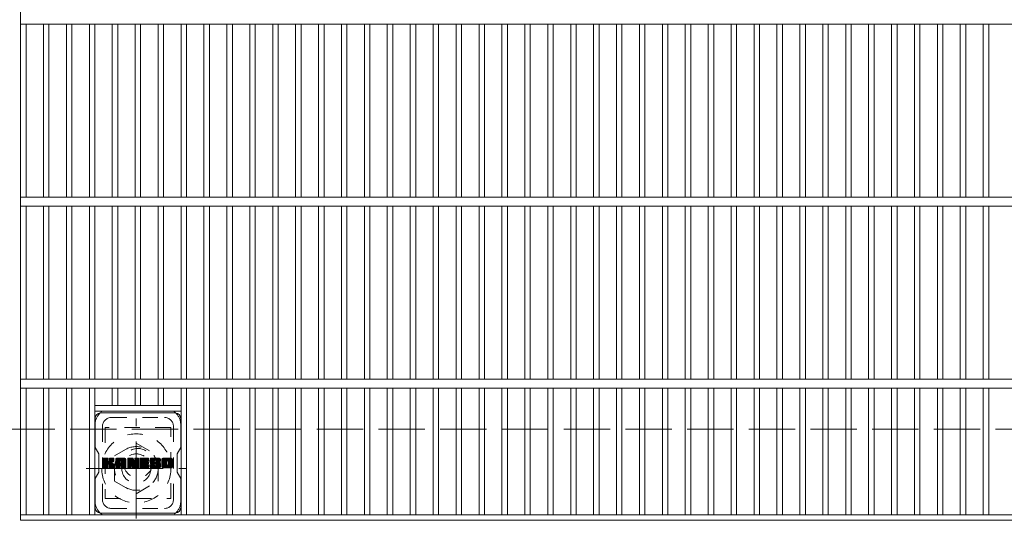
# Model space of a CAD drawing. Units: millimetres. Extents: x -1690 to 1825, y -1419 to 1311.
# Drawn here: x -1379 to -839, y 582 to 857 of the extents above; entities that cross this region are included whole.
import ezdxf

# ---------------------------------------------------------------- set-up
doc = ezdxf.new("R2010")
doc.units = ezdxf.units.MM
doc.header["$LTSCALE"] = 10
for name, pattern in [('JWW_CENTER1', [6.773333, 4.233333, -0.846667, 0.846667, -0.846667]), ('JWW_DASHED1', [1.693333, 0.846667, -0.846667]), ('JWW_DASHED3', [3.386667, 2.54, -0.846667])]:
    doc.linetypes.add(name, pattern=pattern)
for name, color, linetype in [('C-1', 7, 'Continuous'), ('C-2', 7, 'Continuous'), ('C-3', 7, 'Continuous'), ('C-7', 7, 'Continuous'), ('C-8', 7, 'Continuous')]:
    doc.layers.add(name, color=color, linetype=linetype)

msp = doc.modelspace()

# ---------------------------------------------------------------- linework, layer by layer
at = {"layer": 'C-1', "color": 2, "linetype": 'JWW_DASHED3', "lineweight": 9}
msp.add_line((-1690.25, 632.21), (-70.25, 632.21), dxfattribs=at)
at = {"layer": 'C-2', "color": 3, "linetype": 'Continuous', "lineweight": 9}
for p, q in [((-1378.75, 582.21), (-1378.75, 1032.21)), ((-1378.75, 854.71), (-381.75, 854.71)), ((-1375.75, 854.71), (-1375.75, 759.71)), ((-1366.17, 854.71), (-1366.17, 759.71)), ((-1363.17, 854.71), (-1363.17, 759.71)), ((-1353.59, 854.71), (-1353.59, 759.71)), ((-1350.59, 854.71), (-1350.59, 759.71)), ((-1341.01, 854.71), (-1341.01, 759.71)), ((-1338.01, 854.71), (-1338.01, 759.71)), ((-1328.43, 854.71), (-1328.43, 759.71)), ((-1325.43, 854.71), (-1325.43, 759.71)), ((-1315.85, 854.71), (-1315.85, 759.71)), ((-1312.85, 854.71), (-1312.85, 759.71)), ((-1303.27, 854.71), (-1303.27, 759.71)), ((-1300.27, 854.71), (-1300.27, 759.71)), ((-1290.69, 854.71), (-1290.69, 759.71)), ((-1287.69, 854.71), (-1287.69, 759.71)), ((-1278.11, 854.71), (-1278.11, 759.71)), ((-1275.11, 854.71), (-1275.11, 759.71)), ((-1265.53, 854.71), (-1265.53, 759.71)), ((-1262.53, 854.71), (-1262.53, 759.71)), ((-1252.95, 854.71), (-1252.95, 759.71)), ((-1249.95, 854.71), (-1249.95, 759.71)), ((-1240.37, 854.71), (-1240.37, 759.71)), ((-1237.37, 854.71), (-1237.37, 759.71)), ((-1227.79, 854.71), (-1227.79, 759.71)), ((-1224.79, 854.71), (-1224.79, 759.71)), ((-1215.21, 854.71), (-1215.21, 759.71)), ((-1212.21, 854.71), (-1212.21, 759.71)), ((-1202.63, 854.71), (-1202.63, 759.71)), ((-1199.63, 854.71), (-1199.63, 759.71)), ((-1190.05, 854.71), (-1190.05, 759.71)), ((-1187.05, 854.71), (-1187.05, 759.71)), ((-1177.47, 854.71), (-1177.47, 759.71)), ((-1174.47, 854.71), (-1174.47, 759.71)), ((-1164.89, 854.71), (-1164.89, 759.71)), ((-1161.89, 854.71), (-1161.89, 759.71)), ((-1152.31, 854.71), (-1152.31, 759.71)), ((-1149.31, 854.71), (-1149.31, 759.71)), ((-1139.73, 854.71), (-1139.73, 759.71)), ((-1136.73, 854.71), (-1136.73, 759.71)), ((-1127.15, 854.71), (-1127.15, 759.71)), ((-1124.15, 854.71), (-1124.15, 759.71)), ((-1114.57, 854.71), (-1114.57, 759.71)), ((-1111.57, 854.71), (-1111.57, 759.71)), ((-1101.99, 854.71), (-1101.99, 759.71)), ((-1098.99, 854.71), (-1098.99, 759.71)), ((-1089.41, 854.71), (-1089.41, 759.71)), ((-1086.41, 854.71), (-1086.41, 759.71)), ((-1076.83, 854.71), (-1076.83, 759.71)), ((-1073.83, 854.71), (-1073.83, 759.71)), ((-1064.25, 854.71), (-1064.25, 759.71)), ((-1061.25, 854.71), (-1061.25, 759.71)), ((-1051.67, 854.71), (-1051.67, 759.71)), ((-1048.67, 854.71), (-1048.67, 759.71)), ((-1039.09, 854.71), (-1039.09, 759.71)), ((-1036.09, 854.71), (-1036.09, 759.71)), ((-1026.51, 854.71), (-1026.51, 759.71)), ((-1023.51, 854.71), (-1023.51, 759.71)), ((-1013.93, 854.71), (-1013.93, 759.71)), ((-1010.93, 854.71), (-1010.93, 759.71)), ((-1001.35, 854.71), (-1001.35, 759.71)), ((-998.35, 854.71), (-998.35, 759.71)), ((-988.77, 854.71), (-988.77, 759.71)), ((-985.77, 854.71), (-985.77, 759.71)), ((-976.19, 854.71), (-976.19, 759.71)), ((-973.19, 854.71), (-973.19, 759.71)), ((-963.61, 854.71), (-963.61, 759.71)), ((-960.61, 854.71), (-960.61, 759.71)), ((-951.03, 854.71), (-951.03, 759.71)), ((-948.03, 854.71), (-948.03, 759.71)), ((-938.45, 854.71), (-938.45, 759.71)), ((-935.45, 854.71), (-935.45, 759.71)), ((-925.87, 854.71), (-925.87, 759.71)), ((-922.87, 854.71), (-922.87, 759.71)), ((-913.29, 854.71), (-913.29, 759.71)), ((-910.29, 854.71), (-910.29, 759.71)), ((-900.71, 854.71), (-900.71, 759.71)), ((-897.71, 854.71), (-897.71, 759.71)), ((-888.13, 854.71), (-888.13, 759.71)), ((-885.13, 854.71), (-885.13, 759.71)), ((-875.55, 854.71), (-875.55, 759.71)), ((-872.55, 854.71), (-872.55, 759.71)), ((-862.97, 854.71), (-862.97, 759.71)), ((-859.97, 854.71), (-859.97, 759.71)), ((-850.39, 854.71), (-850.39, 759.71)), ((-847.39, 854.71), (-847.39, 759.71)), ((-1378.75, 759.71), (-381.75, 759.71)), ((-1378.75, 754.71), (-381.75, 754.71)), ((-1375.75, 754.71), (-1375.75, 659.71)), ((-1366.17, 754.71), (-1366.17, 659.71)), ((-1363.17, 754.71), (-1363.17, 659.71)), ((-1353.59, 754.71), (-1353.59, 659.71)), ((-1350.59, 754.71), (-1350.59, 659.71)), ((-1341.01, 754.71), (-1341.01, 659.71)), ((-1338.01, 754.71), (-1338.01, 659.71)), ((-1328.43, 754.71), (-1328.43, 659.71)), ((-1325.43, 754.71), (-1325.43, 659.71)), ((-1315.85, 754.71), (-1315.85, 659.71)), ((-1312.85, 754.71), (-1312.85, 659.71)), ((-1303.27, 754.71), (-1303.27, 659.71)), ((-1300.27, 754.71), (-1300.27, 659.71)), ((-1290.69, 754.71), (-1290.69, 659.71)), ((-1287.69, 754.71), (-1287.69, 659.71)), ((-1278.11, 754.71), (-1278.11, 659.71)), ((-1275.11, 754.71), (-1275.11, 659.71)), ((-1265.53, 754.71), (-1265.53, 659.71)), ((-1262.53, 754.71), (-1262.53, 659.71)), ((-1252.95, 754.71), (-1252.95, 659.71)), ((-1249.95, 754.71), (-1249.95, 659.71)), ((-1240.37, 754.71), (-1240.37, 659.71)), ((-1237.37, 754.71), (-1237.37, 659.71)), ((-1227.79, 754.71), (-1227.79, 659.71)), ((-1224.79, 754.71), (-1224.79, 659.71)), ((-1215.21, 754.71), (-1215.21, 659.71)), ((-1212.21, 754.71), (-1212.21, 659.71)), ((-1202.63, 754.71), (-1202.63, 659.71)), ((-1199.63, 754.71), (-1199.63, 659.71)), ((-1190.05, 754.71), (-1190.05, 659.71)), ((-1187.05, 754.71), (-1187.05, 659.71)), ((-1177.47, 754.71), (-1177.47, 659.71)), ((-1174.47, 754.71), (-1174.47, 659.71)), ((-1164.89, 754.71), (-1164.89, 659.71)), ((-1161.89, 754.71), (-1161.89, 659.71)), ((-1152.31, 754.71), (-1152.31, 659.71)), ((-1149.31, 754.71), (-1149.31, 659.71)), ((-1139.73, 754.71), (-1139.73, 659.71)), ((-1136.73, 754.71), (-1136.73, 659.71)), ((-1127.15, 754.71), (-1127.15, 659.71)), ((-1124.15, 754.71), (-1124.15, 659.71)), ((-1114.57, 754.71), (-1114.57, 659.71)), ((-1111.57, 754.71), (-1111.57, 659.71)), ((-1101.99, 754.71), (-1101.99, 659.71)), ((-1098.99, 754.71), (-1098.99, 659.71)), ((-1089.41, 754.71), (-1089.41, 659.71)), ((-1086.41, 754.71), (-1086.41, 659.71)), ((-1076.83, 754.71), (-1076.83, 659.71)), ((-1073.83, 754.71), (-1073.83, 659.71)), ((-1064.25, 754.71), (-1064.25, 659.71)), ((-1061.25, 754.71), (-1061.25, 659.71)), ((-1051.67, 754.71), (-1051.67, 659.71)), ((-1048.67, 754.71), (-1048.67, 659.71)), ((-1039.09, 754.71), (-1039.09, 659.71)), ((-1036.09, 754.71), (-1036.09, 659.71)), ((-1026.51, 754.71), (-1026.51, 659.71)), ((-1023.51, 754.71), (-1023.51, 659.71)), ((-1013.93, 754.71), (-1013.93, 659.71)), ((-1010.93, 754.71), (-1010.93, 659.71)), ((-1001.35, 754.71), (-1001.35, 659.71)), ((-998.35, 754.71), (-998.35, 659.71)), ((-988.77, 754.71), (-988.77, 659.71)), ((-985.77, 754.71), (-985.77, 659.71)), ((-976.19, 754.71), (-976.19, 659.71)), ((-973.19, 754.71), (-973.19, 659.71)), ((-963.61, 754.71), (-963.61, 659.71)), ((-960.61, 754.71), (-960.61, 659.71)), ((-951.03, 754.71), (-951.03, 659.71)), ((-948.03, 754.71), (-948.03, 659.71)), ((-938.45, 754.71), (-938.45, 659.71)), ((-935.45, 754.71), (-935.45, 659.71)), ((-925.87, 754.71), (-925.87, 659.71)), ((-922.87, 754.71), (-922.87, 659.71)), ((-913.29, 754.71), (-913.29, 659.71)), ((-910.29, 754.71), (-910.29, 659.71)), ((-900.71, 754.71), (-900.71, 659.71)), ((-897.71, 754.71), (-897.71, 659.71)), ((-888.13, 754.71), (-888.13, 659.71)), ((-885.13, 754.71), (-885.13, 659.71)), ((-875.55, 754.71), (-875.55, 659.71)), ((-872.55, 754.71), (-872.55, 659.71)), ((-862.97, 754.71), (-862.97, 659.71)), ((-859.97, 754.71), (-859.97, 659.71)), ((-850.39, 754.71), (-850.39, 659.71)), ((-847.39, 754.71), (-847.39, 659.71)), ((-1378.75, 659.71), (-381.75, 659.71)), ((-1378.75, 654.71), (-381.75, 654.71)), ((-1375.75, 654.71), (-1375.75, 585.21)), ((-1366.17, 654.71), (-1366.17, 585.21)), ((-1363.17, 654.71), (-1363.17, 585.21)), ((-1353.59, 654.71), (-1353.59, 585.21)), ((-1350.59, 654.71), (-1350.59, 585.21)), ((-1341.01, 654.71), (-1341.01, 585.21)), ((-1338.01, 654.71), (-1338.01, 585.21)), ((-1328.43, 654.71), (-1328.43, 645.21)), ((-1325.43, 654.71), (-1325.43, 645.21)), ((-1315.85, 654.71), (-1315.85, 645.21)), ((-1312.85, 654.71), (-1312.85, 645.21)), ((-1303.27, 654.71), (-1303.27, 645.21)), ((-1300.27, 654.71), (-1300.27, 645.21)), ((-1290.69, 654.71), (-1290.69, 585.21)), ((-1287.69, 654.71), (-1287.69, 585.21)), ((-1278.11, 654.71), (-1278.11, 585.21)), ((-1275.11, 654.71), (-1275.11, 585.21)), ((-1265.53, 654.71), (-1265.53, 585.21)), ((-1262.53, 654.71), (-1262.53, 585.21)), ((-1252.95, 654.71), (-1252.95, 585.21)), ((-1249.95, 654.71), (-1249.95, 585.21)), ((-1240.37, 654.71), (-1240.37, 585.21)), ((-1237.37, 654.71), (-1237.37, 585.21)), ((-1227.79, 654.71), (-1227.79, 585.21)), ((-1224.79, 654.71), (-1224.79, 585.21)), ((-1215.21, 654.71), (-1215.21, 585.21)), ((-1212.21, 654.71), (-1212.21, 585.21)), ((-1202.63, 654.71), (-1202.63, 585.21)), ((-1199.63, 654.71), (-1199.63, 585.21)), ((-1190.05, 654.71), (-1190.05, 585.21)), ((-1187.05, 654.71), (-1187.05, 585.21)), ((-1177.47, 654.71), (-1177.47, 585.21)), ((-1174.47, 654.71), (-1174.47, 585.21)), ((-1164.89, 654.71), (-1164.89, 585.21)), ((-1161.89, 654.71), (-1161.89, 585.21)), ((-1152.31, 654.71), (-1152.31, 585.21)), ((-1149.31, 654.71), (-1149.31, 585.21)), ((-1139.73, 654.71), (-1139.73, 585.21)), ((-1136.73, 654.71), (-1136.73, 585.21)), ((-1127.15, 654.71), (-1127.15, 585.21)), ((-1124.15, 654.71), (-1124.15, 585.21)), ((-1114.57, 654.71), (-1114.57, 585.21)), ((-1111.57, 654.71), (-1111.57, 585.21)), ((-1101.99, 654.71), (-1101.99, 585.21)), ((-1098.99, 654.71), (-1098.99, 585.21)), ((-1089.41, 654.71), (-1089.41, 585.21)), ((-1086.41, 654.71), (-1086.41, 585.21)), ((-1076.83, 654.71), (-1076.83, 585.21)), ((-1073.83, 654.71), (-1073.83, 585.21)), ((-1064.25, 654.71), (-1064.25, 585.21)), ((-1061.25, 654.71), (-1061.25, 585.21)), ((-1051.67, 654.71), (-1051.67, 585.21)), ((-1048.67, 654.71), (-1048.67, 585.21)), ((-1039.09, 654.71), (-1039.09, 585.21)), ((-1036.09, 654.71), (-1036.09, 585.21)), ((-1026.51, 654.71), (-1026.51, 585.21)), ((-1023.51, 654.71), (-1023.51, 585.21)), ((-1013.93, 654.71), (-1013.93, 585.21)), ((-1010.93, 654.71), (-1010.93, 585.21)), ((-1001.35, 654.71), (-1001.35, 585.21)), ((-998.35, 654.71), (-998.35, 585.21)), ((-988.77, 654.71), (-988.77, 585.21)), ((-985.77, 654.71), (-985.77, 585.21)), ((-976.19, 654.71), (-976.19, 585.21)), ((-973.19, 654.71), (-973.19, 585.21)), ((-963.61, 654.71), (-963.61, 585.21)), ((-960.61, 654.71), (-960.61, 585.21)), ((-951.03, 654.71), (-951.03, 585.21)), ((-948.03, 654.71), (-948.03, 585.21)), ((-938.45, 654.71), (-938.45, 585.21)), ((-935.45, 654.71), (-935.45, 585.21)), ((-925.87, 654.71), (-925.87, 585.21)), ((-922.87, 654.71), (-922.87, 585.21)), ((-913.29, 654.71), (-913.29, 585.21)), ((-910.29, 654.71), (-910.29, 585.21)), ((-900.71, 654.71), (-900.71, 585.21)), ((-897.71, 654.71), (-897.71, 585.21)), ((-888.13, 654.71), (-888.13, 585.21)), ((-885.13, 654.71), (-885.13, 585.21)), ((-875.55, 654.71), (-875.55, 585.21)), ((-872.55, 654.71), (-872.55, 585.21)), ((-862.97, 654.71), (-862.97, 585.21)), ((-859.97, 654.71), (-859.97, 585.21)), ((-850.39, 654.71), (-850.39, 585.21)), ((-847.39, 654.71), (-847.39, 585.21)), ((-1290.69, 645.21), (-1338.01, 645.21)), ((-1290.69, 642.21), (-1338.01, 642.21)), ((-1378.75, 585.21), (-381.75, 585.21)), ((-1378.75, 582.21), (-381.75, 582.21))]:
    msp.add_line(p, q, dxfattribs=at)
at = {"layer": 'C-3', "color": 4, "linetype": 'JWW_DASHED1', "lineweight": 9}
for p, q in [((-1296.35, 633.21), (-1332.35, 633.21)), ((-1332.35, 633.21), (-1332.35, 594.21)), ((-1296.35, 594.21), (-1296.35, 633.21)), ((-1332.35, 594.21), (-1296.35, 594.21))]:
    msp.add_line(p, q, dxfattribs=at)
msp.add_circle((-1314.35, 613.71), 8, dxfattribs=at)
at = {"layer": 'C-7', "color": 6, "linetype": 'Continuous', "lineweight": 9}
for p, q in [((-1337.85, 638.21), (-1337.85, 622.17)), ((-1334.85, 641.21), (-1293.85, 641.21)), ((-1290.85, 622.21), (-1290.85, 638.21)), ((-1335.85, 618.71), (-1337.85, 622.17)), ((-1290.85, 622.21), (-1292.85, 618.71)), ((-1335.85, 608.71), (-1335.85, 618.71)), ((-1333.35, 616.1), (-1333.06, 616.39)), ((-1333.35, 615.96), (-1332.92, 616.39)), ((-1333.35, 615.81), (-1332.77, 616.39)), ((-1333.35, 615.66), (-1332.62, 616.39)), ((-1333.35, 615.52), (-1332.48, 616.39)), ((-1333.35, 615.37), (-1332.33, 616.39)), ((-1333.35, 615.23), (-1332.19, 616.39)), ((-1333.35, 615.08), (-1332.04, 616.39)), ((-1333.35, 614.94), (-1331.9, 616.39)), ((-1333.35, 614.79), (-1331.75, 616.39)), ((-1333.35, 614.64), (-1331.6, 616.39)), ((-1333.35, 614.5), (-1331.46, 616.39)), ((-1333.35, 614.35), (-1331.31, 616.39)), ((-1333.35, 614.21), (-1331.17, 616.39)), ((-1333.35, 614.06), (-1331.02, 616.39)), ((-1333.35, 613.92), (-1330.88, 616.39)), ((-1333.35, 613.77), (-1330.77, 616.35)), ((-1333.35, 613.62), (-1330.69, 616.28)), ((-1333.35, 613.48), (-1330.66, 616.16)), ((-1333.33, 611.17), (-1328.11, 616.39)), ((-1333.31, 616.29), (-1333.25, 616.35)), ((-1333.26, 611.08), (-1327.96, 616.39)), ((-1333.17, 611.04), (-1327.82, 616.39)), ((-1333.03, 611.03), (-1327.68, 616.38)), ((-1332.88, 611.03), (-1327.58, 616.33)), ((-1332.73, 611.03), (-1327.52, 616.25)), ((-1330.44, 613.18), (-1327.5, 616.12)), ((-1329.95, 614.69), (-1328.25, 616.39)), ((-1329.93, 616.17), (-1329.71, 616.39)), ((-1329.93, 616.02), (-1329.56, 616.39)), ((-1329.93, 615.88), (-1329.42, 616.39)), ((-1329.93, 615.73), (-1329.27, 616.39)), ((-1329.93, 615.59), (-1329.13, 616.39)), ((-1329.93, 615.44), (-1328.98, 616.39)), ((-1329.93, 615.3), (-1328.84, 616.39)), ((-1329.93, 615.15), (-1328.69, 616.39)), ((-1329.93, 615), (-1328.54, 616.39)), ((-1329.93, 614.86), (-1328.4, 616.39)), ((-1326.53, 615.63), (-1325.78, 616.39)), ((-1326.53, 615.49), (-1325.63, 616.39)), ((-1326.53, 615.34), (-1325.48, 616.39)), ((-1326.53, 615.2), (-1325.34, 616.39)), ((-1326.53, 615.05), (-1325.19, 616.39)), ((-1326.53, 614.9), (-1325.05, 616.39)), ((-1326.53, 614.76), (-1324.9, 616.39)), ((-1326.53, 614.61), (-1324.76, 616.39)), ((-1326.53, 614.47), (-1324.61, 616.39)), ((-1326.53, 614.32), (-1324.46, 616.39)), ((-1326.53, 614.18), (-1324.32, 616.39)), ((-1326.53, 614.03), (-1324.17, 616.39)), ((-1326.53, 613.88), (-1324.03, 616.39)), ((-1326.53, 613.74), (-1323.88, 616.39)), ((-1326.53, 613.59), (-1323.74, 616.39)), ((-1326.53, 613.45), (-1323.59, 616.39)), ((-1326.53, 613.3), (-1323.44, 616.39)), ((-1326.53, 613.16), (-1323.3, 616.39)), ((-1326.53, 613.01), (-1323.15, 616.39)), ((-1326.53, 612.86), (-1323.01, 616.39)), ((-1326.53, 612.72), (-1322.86, 616.39)), ((-1326.53, 612.57), (-1322.72, 616.39)), ((-1326.53, 612.43), (-1322.57, 616.39)), ((-1326.53, 612.28), (-1322.42, 616.39)), ((-1326.51, 615.8), (-1325.94, 616.37)), ((-1326.39, 616.07), (-1326.21, 616.24)), ((-1323.74, 614.93), (-1322.28, 616.39)), ((-1323.61, 614.91), (-1322.13, 616.39)), ((-1323.51, 614.86), (-1321.99, 616.39)), ((-1323.44, 614.79), (-1321.84, 616.39)), ((-1323.38, 614.7), (-1321.7, 616.39)), ((-1323.35, 614.58), (-1321.56, 616.38)), ((-1323.35, 614.44), (-1321.44, 616.35)), ((-1323.35, 614.29), (-1321.34, 616.3)), ((-1323.35, 614.15), (-1321.25, 616.25)), ((-1323.35, 614), (-1321.17, 616.18)), ((-1323.35, 613.85), (-1321.1, 616.11)), ((-1319.94, 616.1), (-1319.66, 616.39)), ((-1319.94, 615.96), (-1319.51, 616.39)), ((-1319.94, 615.81), (-1319.36, 616.39)), ((-1319.94, 615.67), (-1319.22, 616.39)), ((-1319.94, 615.52), (-1319.07, 616.39)), ((-1319.94, 615.37), (-1318.93, 616.39)), ((-1319.94, 615.23), (-1318.78, 616.39)), ((-1319.94, 615.08), (-1318.64, 616.39)), ((-1319.94, 614.94), (-1318.49, 616.39)), ((-1319.94, 614.79), (-1318.34, 616.39)), ((-1319.94, 614.65), (-1318.2, 616.39)), ((-1319.94, 614.5), (-1318.05, 616.39)), ((-1319.94, 614.35), (-1317.91, 616.39)), ((-1319.94, 614.21), (-1317.76, 616.39)), ((-1319.94, 614.06), (-1317.62, 616.39)), ((-1319.94, 613.92), (-1317.47, 616.39)), ((-1319.94, 613.77), (-1317.32, 616.39)), ((-1319.94, 613.63), (-1317.18, 616.38)), ((-1319.94, 613.48), (-1317.08, 616.34)), ((-1319.94, 613.33), (-1317.02, 616.26)), ((-1319.94, 613.19), (-1316.98, 616.15)), ((-1319.9, 616.29), (-1319.84, 616.34)), ((-1316.07, 616.19), (-1315.87, 616.39)), ((-1316.07, 616.04), (-1315.72, 616.39)), ((-1316.07, 615.89), (-1315.58, 616.39)), ((-1316.07, 615.75), (-1315.43, 616.39)), ((-1316.07, 615.6), (-1315.28, 616.39)), ((-1316.07, 615.46), (-1315.14, 616.39)), ((-1316.07, 615.31), (-1314.99, 616.39)), ((-1316.07, 615.16), (-1314.85, 616.39)), ((-1316.07, 615.02), (-1314.7, 616.39)), ((-1316.07, 614.87), (-1314.56, 616.39)), ((-1316.07, 614.73), (-1314.41, 616.39)), ((-1316.07, 614.58), (-1314.28, 616.37)), ((-1316.07, 614.44), (-1314.19, 616.32)), ((-1316.07, 614.29), (-1314.13, 616.23)), ((-1316.07, 614.14), (-1314.12, 616.09)), ((-1313.38, 616.11), (-1313.1, 616.39)), ((-1313.38, 615.96), (-1312.95, 616.39)), ((-1313.38, 615.82), (-1312.81, 616.39)), ((-1313.38, 615.67), (-1312.66, 616.39)), ((-1313.38, 615.52), (-1312.52, 616.39)), ((-1313.38, 615.38), (-1312.37, 616.39)), ((-1313.38, 615.23), (-1312.22, 616.39)), ((-1313.38, 615.09), (-1312.08, 616.39)), ((-1313.38, 614.94), (-1311.93, 616.39)), ((-1313.38, 614.8), (-1311.79, 616.39)), ((-1313.38, 614.65), (-1311.64, 616.39)), ((-1313.38, 614.5), (-1311.5, 616.39)), ((-1313.38, 614.36), (-1311.35, 616.39)), ((-1313.38, 614.21), (-1311.2, 616.39)), ((-1313.38, 614.07), (-1311.06, 616.39)), ((-1313.38, 613.92), (-1310.91, 616.39)), ((-1313.38, 613.78), (-1310.77, 616.39)), ((-1313.38, 613.63), (-1310.62, 616.39)), ((-1313.38, 613.48), (-1310.48, 616.39)), ((-1313.38, 613.34), (-1310.33, 616.39)), ((-1313.38, 613.19), (-1310.18, 616.39)), ((-1313.38, 613.05), (-1310.04, 616.39)), ((-1313.38, 612.9), (-1309.89, 616.39)), ((-1313.38, 612.76), (-1309.75, 616.39)), ((-1313.38, 612.61), (-1309.6, 616.39)), ((-1313.38, 612.46), (-1309.46, 616.39)), ((-1313.38, 612.32), (-1309.31, 616.39)), ((-1313.38, 612.17), (-1309.16, 616.39)), ((-1310.49, 614.91), (-1309.02, 616.39)), ((-1310.32, 614.94), (-1308.87, 616.39)), ((-1310.18, 614.94), (-1308.73, 616.39)), ((-1310.03, 614.94), (-1308.62, 616.35)), ((-1309.88, 614.94), (-1308.54, 616.28)), ((-1309.74, 614.94), (-1308.51, 616.17)), ((-1307.77, 615.02), (-1306.4, 616.39)), ((-1307.77, 614.87), (-1306.25, 616.39)), ((-1307.77, 614.72), (-1306.1, 616.39)), ((-1307.76, 614.58), (-1305.96, 616.39)), ((-1307.75, 615.18), (-1306.54, 616.39)), ((-1307.75, 614.45), (-1305.81, 616.39)), ((-1307.74, 614.32), (-1305.67, 616.39)), ((-1307.73, 615.34), (-1306.69, 616.39)), ((-1307.72, 614.19), (-1305.52, 616.39)), ((-1307.7, 615.52), (-1306.83, 616.39)), ((-1307.69, 614.07), (-1305.38, 616.39)), ((-1307.67, 613.95), (-1305.23, 616.39)), ((-1307.65, 615.72), (-1306.98, 616.39)), ((-1307.63, 613.84), (-1305.08, 616.39)), ((-1307.6, 613.73), (-1304.94, 616.39)), ((-1307.59, 615.93), (-1307.12, 616.39)), ((-1307.56, 613.62), (-1304.79, 616.39)), ((-1307.52, 613.51), (-1304.65, 616.39)), ((-1307.49, 616.16), (-1307.3, 616.35)), ((-1307.48, 613.41), (-1304.5, 616.39)), ((-1307.41, 613.33), (-1304.36, 616.39)), ((-1307.33, 613.27), (-1304.21, 616.39)), ((-1305.05, 615.4), (-1304.06, 616.39)), ((-1304.9, 615.4), (-1303.92, 616.39)), ((-1304.8, 615.36), (-1303.77, 616.39)), ((-1304.71, 615.3), (-1303.63, 616.39)), ((-1304.65, 615.22), (-1303.48, 616.39)), ((-1304.6, 615.12), (-1303.34, 616.39)), ((-1304.59, 614.98), (-1303.19, 616.39)), ((-1304.59, 614.84), (-1303.04, 616.39)), ((-1304.54, 614.75), (-1302.9, 616.39)), ((-1304.46, 614.68), (-1302.75, 616.39)), ((-1304.33, 614.67), (-1302.61, 616.38)), ((-1304.18, 614.67), (-1302.49, 616.36)), ((-1304.04, 614.67), (-1302.38, 616.32)), ((-1303.89, 614.67), (-1302.29, 616.27)), ((-1303.75, 614.67), (-1302.2, 616.21)), ((-1303.6, 614.67), (-1302.13, 616.14)), ((-1301.18, 615.63), (-1300.42, 616.39)), ((-1301.18, 615.48), (-1300.28, 616.39)), ((-1301.18, 615.33), (-1300.13, 616.39)), ((-1301.18, 615.19), (-1299.98, 616.39)), ((-1301.18, 615.04), (-1299.84, 616.39)), ((-1301.18, 614.9), (-1299.69, 616.39)), ((-1301.18, 614.75), (-1299.55, 616.39)), ((-1301.18, 614.61), (-1299.4, 616.39)), ((-1301.18, 614.46), (-1299.26, 616.39)), ((-1301.18, 614.31), (-1299.11, 616.39)), ((-1301.18, 614.17), (-1298.96, 616.39)), ((-1301.18, 614.02), (-1298.82, 616.39)), ((-1301.18, 613.88), (-1298.67, 616.39)), ((-1301.18, 613.73), (-1298.53, 616.39)), ((-1301.18, 613.59), (-1298.38, 616.39)), ((-1301.18, 613.44), (-1298.24, 616.39)), ((-1301.18, 613.29), (-1298.09, 616.39)), ((-1301.18, 613.15), (-1297.94, 616.39)), ((-1301.18, 613), (-1297.8, 616.39)), ((-1301.18, 612.86), (-1297.65, 616.39)), ((-1301.18, 612.71), (-1297.51, 616.39)), ((-1301.18, 612.57), (-1297.36, 616.39)), ((-1301.18, 612.42), (-1297.22, 616.39)), ((-1301.18, 612.27), (-1297.07, 616.39)), ((-1301.16, 615.79), (-1300.59, 616.37)), ((-1301.05, 616.05), (-1300.84, 616.26)), ((-1298.41, 614.9), (-1296.92, 616.39)), ((-1298.24, 614.93), (-1296.78, 616.39)), ((-1298.12, 614.9), (-1296.63, 616.39)), ((-1298.02, 614.86), (-1296.49, 616.39)), ((-1297.94, 614.79), (-1296.34, 616.39)), ((-1297.87, 614.71), (-1296.2, 616.39)), ((-1297.82, 614.61), (-1296.05, 616.38)), ((-1297.8, 614.49), (-1295.93, 616.36)), ((-1297.8, 614.35), (-1295.82, 616.33)), ((-1297.8, 614.2), (-1295.72, 616.28)), ((-1297.8, 614.06), (-1295.63, 616.22)), ((-1297.8, 613.91), (-1295.56, 616.15)), ((-1292.85, 608.71), (-1292.85, 618.71)), ((-1333.35, 613.33), (-1330.66, 616.02)), ((-1333.35, 613.19), (-1330.66, 615.87)), ((-1333.35, 613.04), (-1330.66, 615.73)), ((-1333.35, 612.9), (-1330.66, 615.58)), ((-1333.35, 612.75), (-1330.66, 615.44)), ((-1333.35, 612.6), (-1330.66, 615.29)), ((-1333.35, 612.46), (-1330.66, 615.14)), ((-1333.35, 612.31), (-1330.66, 615)), ((-1333.35, 612.17), (-1330.66, 614.85)), ((-1333.35, 612.02), (-1330.65, 614.72)), ((-1333.35, 611.88), (-1330.61, 614.62)), ((-1333.35, 611.73), (-1330.54, 614.54)), ((-1333.35, 611.58), (-1330.45, 614.48)), ((-1333.35, 611.29), (-1330.18, 614.46)), ((-1333.35, 611.44), (-1330.34, 614.44)), ((-1332.59, 611.03), (-1330.63, 612.99)), ((-1332.44, 611.03), (-1330.66, 612.81)), ((-1332.3, 611.03), (-1330.66, 612.67)), ((-1332.15, 611.03), (-1330.66, 612.52)), ((-1332.01, 611.03), (-1330.66, 612.38)), ((-1331.86, 611.03), (-1330.66, 612.23)), ((-1331.71, 611.03), (-1330.66, 612.08)), ((-1331.57, 611.03), (-1330.66, 611.94)), ((-1331.42, 611.03), (-1330.66, 611.79)), ((-1331.28, 611.03), (-1330.66, 611.65)), ((-1331.13, 611.03), (-1330.66, 611.5)), ((-1330.99, 611.03), (-1330.66, 611.36)), ((-1330.83, 611.04), (-1330.67, 611.2)), ((-1330.27, 613.21), (-1327.5, 615.97)), ((-1330.15, 613.18), (-1327.5, 615.83)), ((-1330.06, 613.12), (-1327.5, 615.68)), ((-1329.99, 613.04), (-1329.2, 613.83)), ((-1329.95, 612.94), (-1329.16, 613.73)), ((-1329.94, 612.81), (-1329.05, 613.69)), ((-1329.94, 612.66), (-1328.92, 613.68)), ((-1329.94, 612.52), (-1328.79, 613.66)), ((-1329.94, 612.37), (-1328.67, 613.63)), ((-1329.94, 612.23), (-1328.56, 613.6)), ((-1329.94, 612.08), (-1328.45, 613.57)), ((-1329.94, 611.94), (-1328.34, 613.53)), ((-1329.94, 611.79), (-1328.24, 613.49)), ((-1329.94, 611.64), (-1328.14, 613.44)), ((-1329.94, 611.5), (-1328.05, 613.39)), ((-1329.94, 611.35), (-1327.95, 613.33)), ((-1329.93, 611.21), (-1327.87, 613.28)), ((-1329.88, 611.11), (-1327.78, 613.21)), ((-1329.8, 611.05), (-1327.71, 613.14)), ((-1329.67, 611.03), (-1327.64, 613.06)), ((-1329.53, 611.03), (-1327.58, 612.97)), ((-1329.38, 611.03), (-1327.54, 612.87)), ((-1329.24, 611.03), (-1327.51, 612.76)), ((-1329.09, 613.95), (-1327.5, 615.54)), ((-1329.09, 611.03), (-1327.5, 612.63)), ((-1328.95, 611.03), (-1327.5, 612.48)), ((-1328.91, 613.98), (-1327.5, 615.39)), ((-1328.8, 611.03), (-1327.5, 612.33)), ((-1328.73, 614.02), (-1327.5, 615.24)), ((-1328.65, 611.03), (-1327.5, 612.19)), ((-1328.52, 614.08), (-1327.5, 615.1)), ((-1328.51, 611.03), (-1327.5, 612.04)), ((-1328.36, 611.03), (-1327.5, 611.9)), ((-1328.3, 614.16), (-1327.5, 614.95)), ((-1328.22, 611.03), (-1327.5, 611.75)), ((-1328.07, 611.03), (-1327.5, 611.61)), ((-1328.04, 614.27), (-1327.54, 614.76)), ((-1327.93, 611.03), (-1327.5, 611.46)), ((-1327.78, 611.03), (-1327.5, 611.31)), ((-1327.59, 611.08), (-1327.54, 611.12)), ((-1326.53, 612.14), (-1324.1, 614.57)), ((-1326.53, 611.99), (-1324.1, 614.42)), ((-1326.53, 611.84), (-1324.1, 614.27)), ((-1326.53, 611.7), (-1324.1, 614.13)), ((-1326.53, 611.55), (-1324.1, 613.98)), ((-1326.53, 611.41), (-1324.1, 613.84)), ((-1326.53, 611.26), (-1324.08, 613.71)), ((-1326.5, 611.15), (-1323.96, 613.69)), ((-1326.43, 611.07), (-1323.81, 613.69)), ((-1326.32, 611.03), (-1323.66, 613.69)), ((-1326.18, 611.03), (-1323.52, 613.69)), ((-1326.03, 611.03), (-1321.04, 616.02)), ((-1325.89, 611.03), (-1320.99, 615.93)), ((-1325.74, 611.03), (-1320.95, 615.82)), ((-1325.59, 611.03), (-1320.93, 615.7)), ((-1325.45, 611.03), (-1320.92, 615.56)), ((-1325.3, 611.03), (-1320.92, 615.41)), ((-1325.16, 611.03), (-1320.92, 615.26)), ((-1325.01, 611.03), (-1324.09, 611.95)), ((-1324.87, 611.03), (-1324.1, 611.8)), ((-1324.72, 611.03), (-1324.1, 611.65)), ((-1324.57, 611.03), (-1324.1, 611.51)), ((-1324.43, 611.03), (-1324.1, 611.36)), ((-1324.28, 611.04), (-1324.11, 611.21)), ((-1323.81, 612.24), (-1320.92, 615.12)), ((-1323.66, 612.24), (-1320.92, 614.97)), ((-1323.55, 612.2), (-1320.92, 614.83)), ((-1323.47, 612.14), (-1320.92, 614.68)), ((-1323.4, 612.06), (-1320.92, 614.54)), ((-1323.36, 611.95), (-1320.92, 614.39)), ((-1323.35, 611.81), (-1320.92, 614.24)), ((-1323.35, 611.67), (-1320.92, 614.1)), ((-1323.35, 611.52), (-1320.92, 613.95)), ((-1323.35, 611.38), (-1320.92, 613.81)), ((-1323.35, 611.23), (-1320.92, 613.66)), ((-1323.31, 611.13), (-1320.92, 613.52)), ((-1323.24, 611.06), (-1320.92, 613.37)), ((-1323.12, 611.03), (-1320.92, 613.22)), ((-1322.97, 611.03), (-1320.92, 613.08)), ((-1322.83, 611.03), (-1320.92, 612.93)), ((-1322.68, 611.03), (-1320.92, 612.79)), ((-1322.53, 611.03), (-1320.92, 612.64)), ((-1322.39, 611.03), (-1320.92, 612.5)), ((-1322.24, 611.03), (-1320.92, 612.35)), ((-1322.1, 611.03), (-1320.92, 612.2)), ((-1321.95, 611.03), (-1320.92, 612.06)), ((-1321.81, 611.03), (-1320.92, 611.91)), ((-1321.66, 611.03), (-1320.92, 611.77)), ((-1321.51, 611.03), (-1320.92, 611.62)), ((-1321.37, 611.03), (-1320.92, 611.48)), ((-1321.22, 611.03), (-1320.92, 611.33)), ((-1321.06, 611.05), (-1320.95, 611.16)), ((-1319.94, 613.04), (-1316.94, 616.04)), ((-1319.94, 612.9), (-1316.91, 615.93)), ((-1319.94, 612.75), (-1316.87, 615.82)), ((-1319.94, 612.61), (-1316.84, 615.71)), ((-1319.94, 612.46), (-1316.8, 615.6)), ((-1319.94, 612.31), (-1316.77, 615.49)), ((-1319.94, 612.17), (-1316.73, 615.38)), ((-1319.94, 612.02), (-1316.7, 615.27)), ((-1319.94, 611.88), (-1316.66, 615.16)), ((-1319.94, 611.73), (-1316.63, 615.05)), ((-1319.94, 611.59), (-1316.59, 614.94)), ((-1319.94, 611.44), (-1316.55, 614.82)), ((-1319.94, 611.29), (-1316.52, 614.71)), ((-1319.92, 611.17), (-1316.48, 614.6)), ((-1319.86, 611.08), (-1316.45, 614.49)), ((-1319.76, 611.04), (-1316.41, 614.38)), ((-1319.62, 611.03), (-1318.01, 612.64)), ((-1319.47, 611.03), (-1318.02, 612.49)), ((-1319.33, 611.03), (-1318.02, 612.34)), ((-1319.18, 611.03), (-1318.02, 612.2)), ((-1319.04, 611.03), (-1318.02, 612.05)), ((-1318.89, 611.03), (-1318.02, 611.9)), ((-1318.75, 611.03), (-1318.02, 611.76)), ((-1318.6, 611.03), (-1318.02, 611.61)), ((-1318.45, 611.03), (-1318.02, 611.47)), ((-1318.31, 611.03), (-1318.02, 611.32)), ((-1318.13, 611.06), (-1318.05, 611.14)), ((-1317.93, 612.72), (-1316.38, 614.27)), ((-1317.79, 612.71), (-1316.34, 614.16)), ((-1317.73, 612.63), (-1316.31, 614.05)), ((-1317.7, 612.52), (-1316.24, 613.97)), ((-1317.66, 612.4), (-1314.12, 615.95)), ((-1317.63, 612.29), (-1314.12, 615.8)), ((-1317.6, 612.18), (-1314.12, 615.66)), ((-1317.56, 612.07), (-1314.12, 615.51)), ((-1317.53, 611.96), (-1314.12, 615.36)), ((-1317.5, 611.84), (-1314.12, 615.22)), ((-1317.46, 611.73), (-1314.12, 615.07)), ((-1317.43, 611.62), (-1314.12, 614.93)), ((-1317.4, 611.51), (-1314.12, 614.78)), ((-1317.36, 611.39), (-1314.12, 614.64)), ((-1317.33, 611.28), (-1314.12, 614.49)), ((-1317.3, 611.17), (-1314.12, 614.34)), ((-1317.23, 611.09), (-1314.12, 614.2)), ((-1317.14, 611.04), (-1314.12, 614.05)), ((-1317, 611.03), (-1314.12, 613.91)), ((-1316.85, 611.03), (-1314.12, 613.76)), ((-1316.71, 611.03), (-1314.12, 613.62)), ((-1316.56, 611.03), (-1314.12, 613.47)), ((-1316.41, 611.03), (-1314.12, 613.32)), ((-1316.27, 611.03), (-1314.12, 613.18)), ((-1316.12, 611.03), (-1314.12, 613.03)), ((-1315.98, 611.03), (-1314.12, 612.89)), ((-1315.83, 611.03), (-1314.12, 612.74)), ((-1315.69, 611.03), (-1314.12, 612.6)), ((-1315.54, 611.03), (-1314.12, 612.45)), ((-1315.39, 611.03), (-1314.12, 612.3)), ((-1315.25, 611.03), (-1314.12, 612.16)), ((-1315.1, 611.03), (-1314.12, 612.01)), ((-1314.96, 611.03), (-1314.12, 611.87)), ((-1314.81, 611.03), (-1314.12, 611.72)), ((-1314.67, 611.03), (-1314.12, 611.58)), ((-1314.52, 611.03), (-1314.12, 611.43)), ((-1314.37, 611.03), (-1314.12, 611.28)), ((-1313.38, 612.03), (-1310.66, 614.74)), ((-1313.38, 611.88), (-1310.69, 614.57)), ((-1313.38, 611.74), (-1310.65, 614.46)), ((-1313.38, 611.59), (-1310.59, 614.38)), ((-1313.38, 611.44), (-1310.5, 614.32)), ((-1313.38, 611.3), (-1310.38, 614.3)), ((-1313.36, 611.17), (-1310.23, 614.3)), ((-1313.3, 611.09), (-1310.09, 614.3)), ((-1313.2, 611.04), (-1309.94, 614.3)), ((-1313.06, 611.03), (-1309.8, 614.3)), ((-1312.92, 611.03), (-1309.65, 614.3)), ((-1312.77, 611.03), (-1309.51, 614.3)), ((-1312.63, 611.03), (-1309.36, 614.3)), ((-1312.48, 611.03), (-1310.69, 612.82)), ((-1312.33, 611.03), (-1310.67, 612.7)), ((-1312.19, 611.03), (-1310.61, 612.6)), ((-1312.04, 611.03), (-1310.54, 612.54)), ((-1311.9, 611.03), (-1310.43, 612.5)), ((-1311.75, 611.03), (-1310.29, 612.49)), ((-1311.61, 611.03), (-1310.14, 612.49)), ((-1311.46, 611.03), (-1310, 612.49)), ((-1311.31, 611.03), (-1309.85, 612.49)), ((-1311.17, 611.03), (-1309.7, 612.49)), ((-1311.02, 611.03), (-1309.56, 612.49)), ((-1310.88, 611.03), (-1309.41, 612.49)), ((-1310.73, 611.03), (-1309.27, 612.49)), ((-1310.59, 611.03), (-1309.12, 612.49)), ((-1310.44, 611.03), (-1308.98, 612.49)), ((-1310.39, 613.12), (-1309.21, 614.3)), ((-1310.29, 611.03), (-1308.83, 612.49)), ((-1310.24, 613.12), (-1309.07, 614.3)), ((-1310.15, 611.03), (-1308.69, 612.49)), ((-1310.1, 613.12), (-1308.92, 614.3)), ((-1310, 611.03), (-1308.6, 612.43)), ((-1309.95, 613.12), (-1308.78, 614.3)), ((-1309.86, 611.03), (-1308.54, 612.35)), ((-1309.81, 613.12), (-1308.65, 614.28)), ((-1309.71, 611.03), (-1308.53, 612.22)), ((-1309.66, 613.12), (-1308.56, 614.22)), ((-1309.59, 614.94), (-1308.51, 616.02)), ((-1309.57, 611.03), (-1308.53, 612.07)), ((-1309.52, 613.12), (-1308.51, 614.12)), ((-1309.45, 614.94), (-1308.51, 615.88)), ((-1309.42, 611.03), (-1308.53, 611.92)), ((-1309.37, 613.12), (-1308.51, 613.98)), ((-1309.3, 614.94), (-1308.51, 615.73)), ((-1309.27, 611.03), (-1308.53, 611.78)), ((-1309.22, 613.12), (-1308.51, 613.84)), ((-1309.16, 614.94), (-1308.51, 615.59)), ((-1309.13, 611.03), (-1308.53, 611.63)), ((-1309.08, 613.12), (-1308.51, 613.69)), ((-1309.01, 614.94), (-1308.51, 615.44)), ((-1308.98, 611.03), (-1308.53, 611.49)), ((-1308.93, 613.12), (-1308.51, 613.55)), ((-1308.86, 614.94), (-1308.51, 615.29)), ((-1308.84, 611.03), (-1308.53, 611.34)), ((-1308.79, 613.12), (-1308.51, 613.4)), ((-1308.72, 614.94), (-1308.51, 615.15)), ((-1308.68, 611.04), (-1308.54, 611.18)), ((-1307.77, 612.53), (-1307.57, 612.74)), ((-1307.77, 612.39), (-1307.42, 612.74)), ((-1307.77, 612.24), (-1307.28, 612.74)), ((-1307.77, 612.1), (-1307.13, 612.74)), ((-1307.77, 611.95), (-1306.98, 612.74)), ((-1307.77, 611.8), (-1306.84, 612.74)), ((-1307.76, 611.67), (-1306.69, 612.74)), ((-1307.73, 611.55), (-1306.55, 612.74)), ((-1307.69, 611.45), (-1306.4, 612.74)), ((-1307.63, 611.36), (-1306.26, 612.74)), ((-1307.57, 611.28), (-1306.11, 612.74)), ((-1307.5, 611.21), (-1305.96, 612.74)), ((-1307.41, 611.15), (-1305.82, 612.74)), ((-1307.32, 611.1), (-1305.67, 612.74)), ((-1307.22, 613.23), (-1305.34, 615.11)), ((-1307.21, 611.06), (-1305.53, 612.73)), ((-1307.09, 613.22), (-1305.35, 614.96)), ((-1307.08, 611.03), (-1305.43, 612.69)), ((-1306.94, 613.22), (-1305.35, 614.81)), ((-1306.94, 611.03), (-1305.36, 612.61)), ((-1306.8, 611.03), (-1305.34, 612.49)), ((-1306.79, 613.22), (-1305.35, 614.66)), ((-1306.65, 613.22), (-1305.35, 614.52)), ((-1306.65, 611.03), (-1305.34, 612.35)), ((-1306.51, 611.03), (-1305.31, 612.22)), ((-1306.5, 613.22), (-1305.34, 614.38)), ((-1306.36, 613.22), (-1305.3, 614.28)), ((-1306.36, 611.03), (-1305.26, 612.13)), ((-1306.21, 613.22), (-1305.21, 614.22)), ((-1306.21, 611.03), (-1305.19, 612.05)), ((-1306.07, 613.22), (-1305.09, 614.2)), ((-1306.07, 611.03), (-1305.1, 612)), ((-1305.92, 613.22), (-1304.94, 614.2)), ((-1305.92, 611.03), (-1304.97, 611.98)), ((-1305.78, 611.03), (-1304.75, 612.06)), ((-1305.77, 613.22), (-1304.8, 614.2)), ((-1305.63, 613.22), (-1304.65, 614.2)), ((-1305.63, 611.03), (-1302.47, 614.19)), ((-1305.49, 611.03), (-1302.37, 614.15)), ((-1305.48, 613.22), (-1304.51, 614.2)), ((-1305.34, 613.22), (-1304.36, 614.2)), ((-1305.34, 611.03), (-1302.28, 614.09)), ((-1305.19, 613.22), (-1304.21, 614.2)), ((-1305.19, 611.03), (-1302.22, 614.01)), ((-1305.05, 613.22), (-1304.07, 614.2)), ((-1305.05, 611.03), (-1302.17, 613.91)), ((-1304.9, 613.22), (-1303.92, 614.2)), ((-1304.9, 611.03), (-1302.13, 613.8)), ((-1304.77, 613.21), (-1303.78, 614.2)), ((-1304.76, 611.03), (-1302.1, 613.69)), ((-1304.68, 612.13), (-1302.61, 614.2)), ((-1304.67, 613.15), (-1303.63, 614.2)), ((-1304.62, 613.06), (-1303.49, 614.2)), ((-1304.61, 612.93), (-1303.34, 614.2)), ((-1304.61, 612.78), (-1303.19, 614.2)), ((-1304.61, 612.64), (-1303.05, 614.2)), ((-1304.61, 612.49), (-1302.9, 614.2)), ((-1304.61, 612.35), (-1302.76, 614.2)), ((-1304.61, 611.03), (-1302.06, 613.58)), ((-1304.47, 611.03), (-1302.03, 613.47)), ((-1304.32, 611.03), (-1302, 613.35)), ((-1304.17, 611.03), (-1301.98, 613.23)), ((-1304.03, 611.03), (-1301.96, 613.1)), ((-1303.88, 611.03), (-1301.94, 612.97)), ((-1303.74, 611.03), (-1301.93, 612.84)), ((-1303.59, 611.03), (-1301.93, 612.7)), ((-1303.45, 614.67), (-1302.06, 616.06)), ((-1303.45, 611.03), (-1301.92, 612.55)), ((-1303.31, 614.67), (-1302.01, 615.97)), ((-1303.3, 611.03), (-1301.93, 612.4)), ((-1303.16, 614.67), (-1301.96, 615.86)), ((-1303.15, 611.03), (-1301.94, 612.24)), ((-1303.02, 614.67), (-1301.93, 615.75)), ((-1303.01, 611.03), (-1301.97, 612.07)), ((-1302.87, 614.67), (-1301.92, 615.61)), ((-1302.86, 611.03), (-1302, 611.89)), ((-1302.73, 614.67), (-1301.92, 615.47)), ((-1302.72, 611.03), (-1302.05, 611.7)), ((-1302.58, 614.67), (-1301.92, 615.32)), ((-1302.57, 611.03), (-1302.11, 611.49)), ((-1302.43, 614.67), (-1301.92, 615.18)), ((-1302.39, 611.07), (-1302.2, 611.25)), ((-1302.29, 614.67), (-1301.92, 615.03)), ((-1302.14, 614.67), (-1301.92, 614.88)), ((-1302, 614.67), (-1301.92, 614.74)), ((-1301.18, 612.13), (-1298.71, 614.6)), ((-1301.18, 611.98), (-1298.73, 614.43)), ((-1301.18, 611.84), (-1298.73, 614.29)), ((-1301.18, 611.7), (-1298.73, 614.14)), ((-1301.15, 611.58), (-1298.73, 613.99)), ((-1301.11, 611.47), (-1298.73, 613.85)), ((-1301.06, 611.38), (-1298.73, 613.7)), ((-1301, 611.3), (-1298.73, 613.56)), ((-1300.92, 611.22), (-1298.73, 613.41)), ((-1300.84, 611.16), (-1298.73, 613.27)), ((-1300.75, 611.11), (-1298.73, 613.12)), ((-1300.64, 611.06), (-1298.73, 612.97)), ((-1300.52, 611.04), (-1298.72, 612.84)), ((-1300.39, 611.03), (-1298.68, 612.74)), ((-1300.24, 611.03), (-1298.62, 612.65)), ((-1300.09, 611.03), (-1298.54, 612.58)), ((-1299.95, 611.03), (-1298.45, 612.53)), ((-1299.8, 611.03), (-1298.34, 612.5)), ((-1299.66, 611.03), (-1298.19, 612.5)), ((-1299.51, 611.03), (-1295.35, 615.19)), ((-1299.37, 611.03), (-1295.35, 615.05)), ((-1299.22, 611.03), (-1295.35, 614.9)), ((-1299.07, 611.03), (-1295.35, 614.76)), ((-1298.93, 611.03), (-1295.35, 614.61)), ((-1298.78, 611.03), (-1295.35, 614.47)), ((-1298.64, 611.03), (-1295.35, 614.32)), ((-1298.49, 611.03), (-1295.35, 614.17)), ((-1298.35, 611.03), (-1295.35, 614.03)), ((-1298.2, 611.03), (-1295.35, 613.88)), ((-1298.05, 611.03), (-1295.35, 613.74)), ((-1297.91, 611.03), (-1295.35, 613.59)), ((-1297.8, 613.77), (-1295.49, 616.07)), ((-1297.8, 613.62), (-1295.44, 615.98)), ((-1297.8, 613.47), (-1295.39, 615.88)), ((-1297.8, 613.33), (-1295.36, 615.76)), ((-1297.8, 613.18), (-1295.35, 615.63)), ((-1297.8, 613.04), (-1295.35, 615.49)), ((-1297.8, 612.89), (-1295.35, 615.34)), ((-1297.76, 611.03), (-1295.35, 613.45)), ((-1297.62, 611.03), (-1295.35, 613.3)), ((-1297.47, 611.03), (-1295.35, 613.15)), ((-1297.33, 611.03), (-1295.35, 613.01)), ((-1297.18, 611.03), (-1295.35, 612.86)), ((-1297.03, 611.03), (-1295.35, 612.72)), ((-1296.89, 611.03), (-1295.35, 612.57)), ((-1296.74, 611.03), (-1295.35, 612.43)), ((-1296.6, 611.03), (-1295.35, 612.28)), ((-1296.45, 611.03), (-1295.35, 612.13)), ((-1296.31, 611.03), (-1295.35, 611.99)), ((-1296.16, 611.03), (-1295.35, 611.84)), ((-1296.01, 611.04), (-1295.35, 611.69)), ((-1295.8, 611.1), (-1295.41, 611.49)), ((-1335.85, 608.71), (-1337.85, 605.21)), ((-1292.85, 608.71), (-1290.85, 605.21)), ((-1337.85, 605.21), (-1337.85, 589.21)), ((-1290.85, 589.21), (-1290.85, 605.21)), ((-1334.85, 586.21), (-1293.85, 586.21))]:
    msp.add_line(p, q, dxfattribs=at)
at = {"layer": 'C-7', "color": 6, "linetype": 'JWW_DASHED1', "lineweight": 9}
for p, q in [((-1328.85, 638.71), (-1299.85, 638.71)), ((-1333.85, 633.71), (-1333.85, 613.71)), ((-1294.85, 633.71), (-1294.85, 613.71)), ((-1333.85, 593.71), (-1333.85, 613.71)), ((-1294.85, 593.71), (-1294.85, 613.71)), ((-1328.85, 588.71), (-1299.85, 588.71))]:
    msp.add_line(p, q, dxfattribs=at)
at = {"layer": 'C-7', "color": 7, "linetype": 'Continuous', "lineweight": 9}
for p, q in [((-1333.35, 611.26), (-1333.35, 616.16)), ((-1330.89, 616.39), (-1333.12, 616.39)), ((-1330.66, 616.16), (-1330.66, 614.81)), ((-1329.93, 616.16), (-1329.93, 614.81)), ((-1327.73, 616.39), (-1329.7, 616.39)), ((-1327.5, 616.16), (-1327.5, 615.02)), ((-1321.69, 616.39), (-1325.76, 616.39)), ((-1319.94, 616.16), (-1319.94, 611.26)), ((-1319.71, 616.39), (-1317.22, 616.39)), ((-1317, 616.23), (-1316.31, 614.05)), ((-1316.07, 616.16), (-1316.07, 614.08)), ((-1315.84, 616.39), (-1314.35, 616.39)), ((-1314.12, 616.16), (-1314.12, 611.26)), ((-1313.38, 611.26), (-1313.38, 616.16)), ((-1313.15, 616.39), (-1308.74, 616.39)), ((-1308.51, 615.17), (-1308.51, 616.16)), ((-1302.69, 616.39), (-1307.15, 616.39)), ((-1296.11, 616.39), (-1300.42, 616.39)), ((-1333.12, 611.03), (-1330.89, 611.03)), ((-1330.66, 611.26), (-1330.66, 612.84)), ((-1329.94, 611.26), (-1329.94, 612.84)), ((-1329.71, 611.03), (-1327.73, 611.03)), ((-1327.5, 611.26), (-1327.5, 612.62)), ((-1326.53, 611.26), (-1326.53, 615.62)), ((-1324.33, 611.03), (-1326.3, 611.03)), ((-1324.1, 613.77), (-1324.1, 614.56)), ((-1324.1, 611.26), (-1324.1, 611.87)), ((-1323.43, 613.69), (-1324.02, 613.69)), ((-1323.35, 613.77), (-1323.35, 614.56)), ((-1323.35, 611.26), (-1323.35, 611.87)), ((-1323.12, 611.03), (-1321.15, 611.03)), ((-1320.92, 611.26), (-1320.92, 615.62)), ((-1318.25, 611.03), (-1319.71, 611.03)), ((-1318.02, 611.26), (-1318.02, 612.59)), ((-1317.31, 611.19), (-1317.73, 612.63)), ((-1314.35, 611.03), (-1317.09, 611.03)), ((-1313.15, 611.03), (-1308.76, 611.03)), ((-1308.74, 613.12), (-1310.38, 613.12)), ((-1308.76, 612.49), (-1310.38, 612.49)), ((-1308.74, 614.94), (-1310.37, 614.94)), ((-1308.74, 614.3), (-1310.37, 614.3)), ((-1308.53, 611.26), (-1308.53, 612.27)), ((-1308.51, 613.35), (-1308.51, 614.07)), ((-1307.77, 612.51), (-1307.77, 611.8)), ((-1307.54, 612.74), (-1305.57, 612.74)), ((-1304.84, 613.22), (-1307.15, 613.22)), ((-1302.55, 611.03), (-1307.01, 611.03)), ((-1305.35, 614.43), (-1305.35, 615.03)), ((-1305.34, 612.51), (-1305.34, 612.35)), ((-1305.12, 614.2), (-1302.55, 614.2)), ((-1304.61, 612.99), (-1304.61, 612.35)), ((-1304.59, 614.89), (-1304.59, 615.03)), ((-1304.36, 614.67), (-1301.92, 614.67)), ((-1301.92, 615.62), (-1301.92, 614.67)), ((-1301.18, 611.8), (-1301.18, 615.62)), ((-1296.11, 611.03), (-1300.42, 611.03)), ((-1298.73, 612.96), (-1298.73, 614.46)), ((-1297.8, 612.96), (-1297.8, 614.46)), ((-1295.35, 615.62), (-1295.35, 611.8))]:
    msp.add_line(p, q, dxfattribs=at)
at = {"layer": 'C-7', "color": 6, "linetype": 'Continuous', "lineweight": 9}
for centre, radius, start, end in [((-1334.85, 638.21), 3, 90, 180), ((-1328.85, 634.71), 9, 123.5567, 133.8499), ((-1299.85, 634.71), 9, 46.1502, 56.4433), ((-1293.85, 638.21), 3, 0, 90), ((-1334.85, 589.21), 3, 180, 270), ((-1293.85, 589.21), 3, 270, 0), ((-1328.85, 592.71), 9, 226.1533, 236.441), ((-1299.85, 592.71), 9, 303.559, 313.8465)]:
    msp.add_arc(centre, radius, start, end, dxfattribs=at)
at = {"layer": 'C-7', "color": 6, "linetype": 'JWW_DASHED1', "lineweight": 9}
for centre, radius, start, end in [((-1328.85, 634.71), 9, 133.8499, 180), ((-1328.85, 633.71), 5, 90, 180), ((-1299.85, 633.71), 5, 0, 90), ((-1299.85, 634.71), 9, 0, 46.1502), ((-1328.85, 592.71), 9, 180, 226.1533), ((-1328.85, 593.71), 5, 180, 270), ((-1299.85, 593.71), 5, 270, 0), ((-1299.85, 592.71), 9, 313.8465, 0)]:
    msp.add_arc(centre, radius, start, end, dxfattribs=at)
at = {"layer": 'C-7', "color": 7, "linetype": 'Continuous', "lineweight": 9}
for centre, radius, start, end in [((-1333.12, 616.16), 0.23, 90, 180), ((-1330.89, 616.16), 0.23, 0, 90), ((-1329.7, 616.16), 0.23, 90, 180), ((-1327.73, 616.16), 0.23, 0, 90), ((-1325.76, 615.62), 0.765, 90, 180), ((-1321.69, 615.62), 0.765, 0, 90), ((-1319.71, 616.16), 0.23, 90, 180), ((-1317.22, 616.16), 0.23, 17.7564, 90), ((-1315.84, 616.16), 0.23, 90, 180), ((-1314.35, 616.16), 0.23, 0, 90), ((-1313.15, 616.16), 0.23, 90, 180), ((-1308.74, 616.16), 0.23, 0, 90), ((-1304.3, 614.8), 3.47, 157.1011, 202.8989), ((-1307.15, 616), 0.383, 90, 157.1011), ((-1302.69, 615.62), 0.765, 0, 90), ((-1300.42, 615.62), 0.765, 90, 180), ((-1296.11, 615.62), 0.765, 0, 90), ((-1333.12, 611.26), 0.23, 180, 270), ((-1330.89, 611.26), 0.23, 270, 0), ((-1330.29, 614.81), 0.367, 180, 0), ((-1330.3, 612.84), 0.363, 0, 180), ((-1329.71, 611.26), 0.23, 180, 270), ((-1329.08, 613.82), 0.128, 97.3317, 266.5718), ((-1329.51, 617.23), 3.31, 277.3317, 299.4207), ((-1329.23, 611.3), 2.4, 53.7199, 86.5718), ((-1328.27, 615.02), 0.765, 299.4207, 0), ((-1328.26, 612.62), 0.765, 0, 53.7199), ((-1327.73, 611.26), 0.23, 270, 0), ((-1326.3, 611.26), 0.23, 180, 270), ((-1324.33, 611.26), 0.23, 270, 0), ((-1323.73, 614.56), 0.373, 0, 180), ((-1324.02, 613.77), 0.0765, 180, 270), ((-1323.73, 611.87), 0.373, 0, 180), ((-1323.43, 613.77), 0.0765, 270, 0), ((-1323.12, 611.26), 0.23, 180, 270), ((-1321.15, 611.26), 0.23, 270, 0), ((-1319.71, 611.26), 0.23, 180, 270), ((-1318.25, 611.26), 0.23, 270, 0), ((-1317.87, 612.59), 0.147, 16.4888, 180), ((-1317.09, 611.26), 0.23, 196.4888, 270), ((-1316.19, 614.08), 0.121, 197.7564, 0), ((-1314.35, 611.26), 0.23, 270, 0), ((-1313.15, 611.26), 0.23, 180, 270), ((-1310.37, 614.62), 0.321, 90, 270), ((-1310.38, 612.81), 0.313, 90, 270), ((-1308.76, 612.27), 0.23, 0, 90), ((-1308.76, 611.26), 0.23, 270, 0), ((-1308.74, 615.17), 0.23, 270, 0), ((-1308.74, 614.07), 0.23, 0, 90), ((-1308.74, 613.35), 0.23, 270, 0), ((-1307.54, 612.51), 0.23, 90, 180), ((-1307.01, 611.8), 0.765, 180, 270), ((-1307.15, 613.6), 0.383, 202.8989, 270), ((-1305.57, 612.51), 0.23, 0, 90), ((-1304.97, 615.03), 0.378, 0, 180), ((-1305.12, 614.43), 0.23, 180, 270), ((-1304.97, 612.35), 0.365, 180, 0), ((-1304.84, 612.99), 0.23, 0, 90), ((-1304.36, 614.89), 0.23, 180, 270), ((-1302.55, 613.81), 0.383, 22.908, 90), ((-1302.55, 611.41), 0.383, 270, 337.092), ((-1305.39, 612.61), 3.47, 337.092, 22.908), ((-1300.42, 611.8), 0.765, 180, 270), ((-1298.26, 614.46), 0.469, 0, 180), ((-1298.26, 612.96), 0.469, 180, 0), ((-1296.11, 611.8), 0.765, 270, 0)]:
    msp.add_arc(centre, radius, start, end, dxfattribs=at)
at = {"layer": 'C-8', "color": 2, "linetype": 'JWW_CENTER1', "lineweight": 9}
for p, q in [((-1315.25, 583.21), (-1315.25, 638.21)), ((-1342.75, 610.71), (-1287.75, 610.71))]:
    msp.add_line(p, q, dxfattribs=at)
at = {"layer": 'C-8', "color": 2, "linetype": 'JWW_DASHED1', "lineweight": 9}
for p, q in [((-1327.25, 617.64), (-1315.25, 624.57)), ((-1315.25, 624.57), (-1303.25, 617.64)), ((-1327.25, 603.78), (-1327.25, 617.64)), ((-1303.25, 603.78), (-1303.25, 617.64)), ((-1327.25, 603.78), (-1315.25, 596.85)), ((-1315.25, 596.85), (-1303.25, 603.78))]:
    msp.add_line(p, q, dxfattribs=at)
for radius in [19, 12, 8]:
    msp.add_circle((-1315.25, 610.71), radius, dxfattribs=at)

doc.saveas('drawing.dxf')
